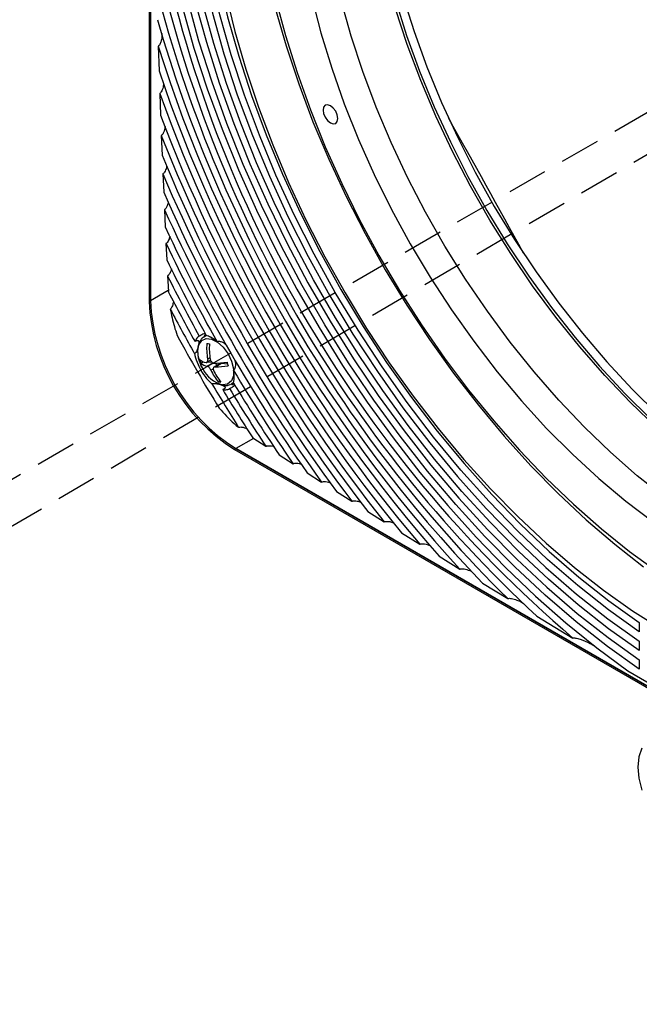
# Model space of a CAD drawing. Units: inches. Extents: x 2.7 to 93.3, y 0.6 to 71.7.
# Drawn here: x 50.6 to 53.7, y 37.6 to 42.5 of the extents above; entities that cross this region are included whole.
import ezdxf

# ---------------------------------------------------------------- set-up
doc = ezdxf.new("R2010")
doc.units = ezdxf.units.IN
doc.header["$LTSCALE"] = 4
doc.header["$MEASUREMENT"] = 0
doc.linetypes.add('HIDDEN', pattern=[0.075, 0.05, -0.025])
doc.layers.add('TB', color=7, linetype='Continuous')

msp = doc.modelspace()

# ---------------------------------------------------------------- linework, layer by layer
at = {"color": 7, "linetype": 'Continuous', "lineweight": 25}
for p, q in [((51.2412, 46.1972), (51.2412, 41.0685)), ((51.2483, 46.2013), (51.2483, 41.0726)), ((51.2483, 41.0726), (51.2483, 46.2013)), ((51.2867, 42.3329), (51.2906, 42.2117)), ((51.2944, 42.0988), (51.2983, 41.9922)), ((51.3021, 41.891), (51.306, 41.7939)), ((51.3098, 41.7007), (51.3137, 41.6106)), ((51.3175, 41.5233), (51.3214, 41.4384)), ((51.3252, 41.3557), (51.3291, 41.2748)), ((51.3329, 41.1958), (51.3368, 41.1183)), ((51.3365, 41.1235), (51.2483, 41.0726)), ((51.2483, 41.0726), (51.2412, 41.0685)), ((51.5251, 40.9), (51.5157, 40.8946)), ((51.5158, 40.8947), (51.5193, 40.8965)), ((51.4973, 40.763), (51.5107, 40.7708)), ((51.5278, 40.7678), (51.546, 40.7783)), ((51.5293, 40.749), (51.5573, 40.7652)), ((51.5314, 40.7842), (51.5431, 40.791)), ((51.5317, 40.7701), (51.553, 40.7681)), ((51.5684, 40.7454), (51.6001, 40.7636)), ((51.6001, 40.7636), (51.6299, 40.7609)), ((51.5478, 40.7296), (51.5593, 40.7362)), ((51.5956, 40.7627), (51.5634, 40.7441)), ((51.5845, 40.6715), (51.5924, 40.6761)), ((51.6507, 40.6608), (51.6601, 40.6662)), ((51.6582, 40.6662), (51.6507, 40.6608)), ((51.6507, 40.6608), (51.6474, 40.6591)), ((51.7594, 40.3911), (51.6712, 40.3402)), ((51.755, 40.394), (51.8202, 40.3519)), ((51.6712, 40.3402), (51.6641, 40.3361)), ((51.6641, 40.3361), (56.1054, 37.7722)), ((51.6712, 40.3402), (56.1125, 37.7763)), ((56.1125, 37.7763), (51.6712, 40.3402)), ((51.8867, 40.3091), (51.9548, 40.2653)), ((52.0244, 40.2206), (52.0961, 40.1748)), ((52.1697, 40.1279), (52.2458, 40.0795)), ((52.3246, 40.0295), (52.4067, 39.9777)), ((52.4925, 39.9237), (52.5829, 39.8671)), ((52.6788, 39.8073), (52.7817, 39.7434)), ((52.8938, 39.6743), (53.0188, 39.5977)), ((53.163, 39.51), (53.3418, 39.4023)), ((53.6704, 39.479), (53.6704, 39.4328)), ((53.6704, 39.3866), (53.6705, 39.3404)), ((53.6705, 39.2942), (53.6705, 39.248)), ((53.6144, 39.2405), (53.878, 39.0868))]:
    msp.add_line(p, q, dxfattribs=at)
at = {"color": 7, "linetype": 'Continuous', "lineweight": 25, "flags": 128}
for points in [[(53.6705, 39.248), (53.5134, 39.3601), (53.3578, 39.4823), (53.2041, 39.6143), (53.053, 39.7554), (52.9051, 39.9053), (52.7607, 40.0632), (52.6206, 40.2288), (52.4851, 40.4013), (52.3549, 40.5801), (52.2304, 40.7645), (52.112, 40.9539), (52.0001, 41.1476), (51.8953, 41.3449), (51.7978, 41.545), (51.7081, 41.7471), (51.6265, 41.9507), (51.5532, 42.1548), (51.4885, 42.3588), (51.4327, 42.5619), (51.386, 42.7633), (51.3486, 42.9624), (51.3205, 43.1583), (51.302, 43.3504)], [(51.2675, 43.3055), (51.2889, 43.1148), (51.3194, 42.9206), (51.3588, 42.7237), (51.4071, 42.5246), (51.4639, 42.3241), (51.5293, 42.1229), (51.6028, 41.9217), (51.6843, 41.7211), (51.7735, 41.522), (51.87, 41.3248), (51.9736, 41.1305), (52.0838, 40.9395), (52.2004, 40.7526), (52.3228, 40.5704), (52.4507, 40.3936), (52.5837, 40.2228), (52.7212, 40.0585), (52.8627, 39.9013), (53.0079, 39.7518), (53.1562, 39.6105), (53.307, 39.4779), (53.46, 39.3544), (53.6144, 39.2405)], [(51.342, 43.3273), (51.3602, 43.1384), (51.3878, 42.9458), (51.4246, 42.7501), (51.4705, 42.5521), (51.5253, 42.3524), (51.5889, 42.1519), (51.661, 41.9512), (51.7412, 41.7511), (51.8294, 41.5523), (51.9253, 41.3556), (52.0283, 41.1617), (52.1383, 40.9713), (52.2547, 40.7851), (52.3771, 40.6037), (52.5052, 40.428), (52.6383, 40.2584), (52.7761, 40.0957), (52.918, 39.9403), (53.0635, 39.793), (53.212, 39.6543), (53.3631, 39.5246), (53.5161, 39.4044), (53.6705, 39.2942)], [(53.6705, 39.3404), (53.5187, 39.4487), (53.3683, 39.5668), (53.2199, 39.6943), (53.0739, 39.8307), (52.9309, 39.9755), (52.7914, 40.1281), (52.656, 40.2881), (52.5252, 40.4547), (52.3993, 40.6275), (52.279, 40.8057), (52.1646, 40.9887), (52.0566, 41.1758), (51.9553, 41.3664), (51.8611, 41.5597), (51.7744, 41.7551), (51.6955, 41.9518), (51.6247, 42.149), (51.5622, 42.3461), (51.5083, 42.5423), (51.4632, 42.7369), (51.427, 42.9293), (51.3999, 43.1186), (51.382, 43.3042)], [(51.422, 43.2811), (51.4406, 43.0903), (51.4691, 42.8957), (51.5073, 42.6978), (51.5551, 42.4976), (51.6123, 42.2958), (51.6786, 42.0932), (51.7538, 41.8907), (51.8376, 41.6891), (51.9297, 41.4891), (52.0296, 41.2917), (52.137, 41.0975), (52.2515, 40.9074), (52.3725, 40.7222), (52.4996, 40.5425), (52.6323, 40.3691), (52.7701, 40.2027), (52.9123, 40.044), (53.0585, 39.8936), (53.208, 39.7521), (53.3602, 39.6201), (53.5146, 39.4981), (53.6704, 39.3866)], [(53.6704, 39.4328), (53.5174, 39.5423), (53.3658, 39.6621), (53.2162, 39.7918), (53.0694, 39.9308), (52.9258, 40.0785), (52.7861, 40.2344), (52.6508, 40.3978), (52.5205, 40.5681), (52.3956, 40.7446), (52.2767, 40.9266), (52.1643, 41.1133), (52.0588, 41.304), (51.9607, 41.4979), (51.8703, 41.6943), (51.7879, 41.8924), (51.7141, 42.0912), (51.6489, 42.2902), (51.5927, 42.4884), (51.5458, 42.6851), (51.5083, 42.8794), (51.4803, 43.0706), (51.462, 43.2579)], [(51.502, 43.2348), (51.52, 43.0509), (51.5474, 42.8632), (51.5843, 42.6723), (51.6304, 42.4792), (51.6855, 42.2846), (51.7495, 42.0893), (51.822, 41.894), (51.9028, 41.6995), (51.9916, 41.5067), (52.088, 41.3163), (52.1916, 41.129), (52.302, 40.9457), (52.4187, 40.767), (52.5413, 40.5937), (52.6693, 40.4265), (52.8021, 40.2661), (52.9393, 40.113), (53.0803, 39.9679), (53.2244, 39.8315), (53.3713, 39.7042), (53.5201, 39.5865), (53.6704, 39.479)], [(51.6218, 42.5917), (51.6671, 42.4061), (51.7211, 42.2192), (51.7835, 42.0317), (51.8541, 41.8444), (51.9327, 41.6579), (52.0188, 41.4731), (52.1122, 41.2907), (52.2124, 41.1114), (52.3191, 40.936), (52.4319, 40.7651), (52.5502, 40.5995), (52.6737, 40.4398), (52.8017, 40.2867), (52.9338, 40.1407), (53.0695, 40.0025), (53.2083, 39.8726), (53.3494, 39.7516), (53.4925, 39.6399), (53.6369, 39.5379), (53.782, 39.4462)], [(51.8677, 42.5693), (51.9169, 42.3865), (51.9746, 42.2027), (52.0405, 42.0188), (52.1143, 41.8354), (52.1959, 41.6534), (52.2847, 41.4734), (52.3805, 41.2963), (52.4829, 41.1227), (52.5914, 40.9534), (52.7056, 40.7891), (52.825, 40.6304), (52.9492, 40.4779), (53.0776, 40.3324), (53.2096, 40.1944), (53.3449, 40.0645), (53.4827, 39.9432), (53.6226, 39.831), (53.7639, 39.7284)], [(52.0474, 42.5752), (52.0927, 42.4002), (52.1466, 42.2241), (52.2088, 42.0477), (52.2791, 41.8718), (52.3572, 41.6973), (52.4426, 41.5248), (52.5351, 41.3553), (52.6341, 41.1894), (52.7393, 41.028), (52.8501, 40.8717), (52.966, 40.7213), (53.0866, 40.5775), (53.2112, 40.4408), (53.3393, 40.3121), (53.4704, 40.1918), (53.6037, 40.0804), (53.7388, 39.9785)], [(52.4982, 42.583), (52.5542, 42.4068), (52.6185, 42.2304), (52.6908, 42.0548), (52.7707, 41.8807), (52.858, 41.7089), (52.9521, 41.5402), (53.0527, 41.3754), (53.1593, 41.2152), (53.2715, 41.0603), (53.3886, 40.9115), (53.5103, 40.7694), (53.6358, 40.6347), (53.7647, 40.508)], [(51.8665, 42.5213), (51.9205, 42.3344), (51.9829, 42.1468), (52.0535, 41.9595), (52.1321, 41.773), (52.2182, 41.5882), (52.3116, 41.4058), (52.4118, 41.2265), (52.5185, 41.0511), (52.6313, 40.8803), (52.7496, 40.7146), (52.8731, 40.5549), (53.0011, 40.4018), (53.1332, 40.2558), (53.2689, 40.1176), (53.4077, 39.9877), (53.5488, 39.8667), (53.6919, 39.755)], [(53.7948, 40.0997), (53.6605, 40.2064), (53.5283, 40.3223), (53.3986, 40.4469), (53.2722, 40.5796), (53.1495, 40.7199), (53.0312, 40.8671), (52.9177, 41.0206), (52.8097, 41.1795), (52.7075, 41.3433), (52.6117, 41.5111), (52.5227, 41.6822), (52.4409, 41.8558), (52.3667, 42.0311), (52.3004, 42.2073), (52.2423, 42.3836), (52.1927, 42.5593)], [(52.4618, 42.562), (52.5177, 42.3857), (52.582, 42.2094), (52.6543, 42.0338), (52.7342, 41.8597), (52.8215, 41.6879), (52.9156, 41.5192), (53.0162, 41.3543), (53.1228, 41.1941), (53.235, 41.0392), (53.3521, 40.8904), (53.4738, 40.7483), (53.5993, 40.6136), (53.7282, 40.4869)], [(53.7569, 40.4432), (53.6263, 40.5687), (53.499, 40.7024), (53.3755, 40.8437), (53.2563, 40.9919), (53.1421, 41.1464), (53.0333, 41.3065), (52.9304, 41.4713), (52.834, 41.6403), (52.7443, 41.8126), (52.662, 41.9874), (52.5872, 42.164), (52.5205, 42.3414), (52.462, 42.519)], [(52.177, 41.9748), (52.1742, 41.9926), (52.1663, 42.011), (52.1543, 42.0271), (52.1403, 42.0385), (52.1262, 42.0434), (52.1143, 42.041), (52.1063, 42.0319), (52.1035, 42.0172), (52.1063, 41.9994), (52.1143, 41.981), (52.1262, 41.9649), (52.1403, 41.9535), (52.1543, 41.9487), (52.1663, 41.951), (52.1742, 41.9601), (52.177, 41.9748)], [(51.5071, 40.7369), (51.5002, 40.7502), (51.4866, 40.7881), (51.4823, 40.8241), (51.4876, 40.8543), (51.502, 40.8755), (51.5239, 40.8854), (51.551, 40.8829), (51.5803, 40.8682), (51.6086, 40.843), (51.6329, 40.8099), (51.6505, 40.7727), (51.6596, 40.7352), (51.6601, 40.7297)], [(51.5204, 40.908), (51.5176, 40.9033), (51.5127, 40.8922)], [(51.5956, 40.7627), (51.5977, 40.7635), (51.6001, 40.7636)], [(51.6605, 40.718), (51.6591, 40.7016), (51.6491, 40.6756), (51.6307, 40.6598), (51.6058, 40.6561)], [(51.6478, 40.6592), (51.6519, 40.6586), (51.6599, 40.6581)], [(53.6829, 38.8564), (53.6686, 38.8139), (53.6638, 38.7637), (53.6686, 38.7078), (53.6829, 38.6489)]]:
    msp.add_lwpolyline(points, dxfattribs=at)
at = {"color": 7, "linetype": 'Continuous', "lineweight": 25}
for centre, radius, start, end in [((57.3499, 44.1072), 6.1806, 190.42741, 229.57259), ((57.4878, 44.1868), 6.3699, 192.7606, 227.2394), ((57.6038, 44.2538), 6.5347, 194.55942, 225.44058), ((57.7058, 44.3127), 6.6836, 196.05265, 223.94735), ((57.8079, 44.3716), 6.8324, 197.3606, 222.6394), ((57.9042, 44.4272), 6.9748, 198.51978, 221.48022), ((57.9881, 44.4756), 7.1031, 199.54874, 220.45127), ((58.0707, 44.5233), 7.2299, 200.4923, 219.5077), ((-7.6156, 8.0948), 69.203, 28.681938, 29.315421), ((58.1559, 44.5725), 7.3597, 201.36785, 218.63215), ((58.239, 44.6205), 7.4871, 202.18027, 217.81973), ((58.317, 44.6655), 7.6086, 202.93348, 217.06652), ((58.3935, 44.7096), 7.7284, 203.64065, 216.35935), ((58.4685, 44.7529), 7.8464, 204.3057, 215.6943), ((58.5423, 44.7955), 7.9632, 204.93495, 215.06505), ((58.594, 44.8268), 8.055, 205.52615, 209.42907), ((58.6647, 44.8675), 8.1682, 206.09375, 209.05924), ((58.7382, 44.9097), 8.2844, 206.63432, 208.96882), ((58.8129, 44.9524), 8.402, 207.1511, 209.06528), ((52.1528, 41.1065), 0.9123, 182.3869, 237.6131), ((52.1598, 41.1106), 0.9123, 182.3869, 237.6131), ((52.1598, 41.1106), 0.9123, 182.3869, 237.6131), ((58.8895, 44.9963), 8.5217, 207.72759, 209.42496), ((58.9678, 45.0412), 8.6435, 208.61853, 211.38147), ((51.8206, 40.8373), 0.294, 175.3263, 190.397), ((51.5513, 41.0441), 0.1844, 262.5987, 266.6713), ((51.8337, 40.8361), 0.294, 175.3263, 190.397), ((51.5337, 40.8333), 0.0668, 231.1826, 261.4956), ((51.7158, 40.8385), 0.2311, 194.3291, 199.0446), ((51.5631, 41.1901), 0.4266, 269.9803, 278.7145), ((51.549, 40.7391), 0.0317, 24.8039, 50.4407), ((51.8517, 40.8257), 0.2311, 194.3291, 199.0446), ((51.5392, 40.8151), 0.0668, 231.1826, 261.4956), ((51.6423, 40.8015), 0.1499, 205.546, 255.9084), ((51.7398, 40.8101), 0.2082, 202.7586, 221.7423), ((51.7529, 40.8089), 0.2082, 202.7586, 221.7423), ((51.5686, 41.1719), 0.4266, 269.9803, 278.7145), ((58.595, 44.8246), 8.0548, 210.57091, 214.4739), ((51.6082, 40.8543), 0.1844, 262.5987, 266.6713), ((58.6657, 44.8655), 8.168, 210.94076, 213.9063), ((58.8897, 44.9958), 8.5216, 210.57504, 212.27242), ((58.8134, 44.9514), 8.4018, 210.93472, 212.84893), ((58.7389, 44.908), 8.2842, 211.03118, 213.36571)]:
    msp.add_arc(centre, radius, start, end, dxfattribs=at)
for points, knots in [([(51.3051, 42.3954), (51.305, 42.3857), (51.3049, 42.3715), (51.2991, 42.3526), (51.2947, 42.3426), (51.2908, 42.3367), (51.2882, 42.334), (51.2869, 42.333), (51.2867, 42.3329)], [0, 0, 0, 0, 0.4763272, 0.703544, 0.8377906, 0.9251035, 0.9898274, 1, 1, 1, 1]), ([(51.3135, 42.1498), (51.313, 42.1436), (51.3121, 42.1333), (51.3074, 42.1186), (51.303, 42.1089), (51.2985, 42.1025), (51.2959, 42.0999), (51.2945, 42.0989), (51.2944, 42.0988)], [0, 0, 0, 0, 0.361431, 0.60551, 0.802693, 0.90112, 0.994279, 1, 1, 1, 1]), ([(51.3214, 41.9359), (51.3206, 41.9307), (51.3192, 41.9211), (51.3146, 41.9081), (51.3098, 41.8991), (51.3057, 41.8939), (51.3032, 41.8917), (51.3022, 41.891), (51.3021, 41.891)], [0, 0, 0, 0, 0.339585, 0.617841, 0.79528, 0.919284, 0.992427, 1, 1, 1, 1]), ([(51.3285, 41.7432), (51.3283, 41.7394), (51.3277, 41.7322), (51.3237, 41.7206), (51.3191, 41.711), (51.3142, 41.7044), (51.3112, 41.7017), (51.3099, 41.7008), (51.3098, 41.7007)], [0, 0, 0, 0, 0.258002, 0.501131, 0.745843, 0.887003, 0.994219, 1, 1, 1, 1]), ([(51.3366, 41.5624), (51.3357, 41.5577), (51.3341, 41.5493), (51.3293, 41.5377), (51.3241, 41.5294), (51.3201, 41.5251), (51.3179, 41.5236), (51.3175, 41.5233)], [0, 0, 0, 0, 0.335744, 0.610891, 0.803421, 0.962688, 1, 1, 1, 1]), ([(51.3444, 41.3926), (51.3432, 41.3877), (51.3413, 41.3791), (51.336, 41.3679), (51.3308, 41.3605), (51.3272, 41.357), (51.3254, 41.3558), (51.3252, 41.3557)], [0, 0, 0, 0, 0.370178, 0.640391, 0.830738, 0.979105, 1, 1, 1, 1]), ([(51.3518, 41.2314), (51.3509, 41.2272), (51.3492, 41.2194), (51.3445, 41.2093), (51.3397, 41.202), (51.3359, 41.198), (51.3336, 41.1963), (51.3329, 41.1958)], [0, 0, 0, 0, 0.325236, 0.605236, 0.768039, 0.933636, 1, 1, 1, 1]), ([(51.3619, 41.0712), (51.3619, 41.0709), (51.3619, 41.0651), (51.3594, 41.0549), (51.3553, 41.043), (51.3511, 41.0358), (51.348, 41.0326), (51.3465, 41.0315), (51.3463, 41.0314)], [0, 0, 0, 0, 0.021868, 0.433149, 0.681143, 0.854131, 0.98687, 1, 1, 1, 1]), ([(51.3463, 41.0314), (51.3522, 41.0027), (51.361, 40.96), (51.3755, 40.9157), (51.3803, 40.9012)], [0, 0, 0, 0, 0.6715051, 1, 1, 1, 1]), ([(51.5186, 40.9118), (51.5166, 40.911), (51.5118, 40.9091), (51.5033, 40.9046), (51.4957, 40.9003), (51.4917, 40.898), (51.4904, 40.8973)], [0, 0, 0, 0, 0.21674, 0.526211, 0.837615, 1, 1, 1, 1]), ([(51.469, 40.8707), (51.4711, 40.8719), (51.4754, 40.8746), (51.4809, 40.8762), (51.485, 40.8756), (51.4874, 40.8722), (51.488, 40.8658), (51.4869, 40.8558), (51.4838, 40.8419), (51.4795, 40.828), (51.4742, 40.8175), (51.4704, 40.8123), (51.4679, 40.8103), (51.4671, 40.8097)], [0, 0, 0, 0, 0.072374, 0.154107, 0.237059, 0.324474, 0.421093, 0.53349, 0.668961, 0.829071, 0.906783, 0.969885, 1, 1, 1, 1]), ([(51.4904, 40.8973), (51.4897, 40.8969), (51.4816, 40.8925), (51.474, 40.8837), (51.4697, 40.8725), (51.469, 40.8707)], [0, 0, 0, 0, 0.065166, 0.853265, 1, 1, 1, 1]), ([(51.5165, 40.8937), (51.5141, 40.8927), (51.5037, 40.8884), (51.4913, 40.871), (51.4821, 40.8447), (51.481, 40.8123), (51.4889, 40.7767), (51.4985, 40.7502), (51.5066, 40.7381), (51.5073, 40.737)], [0, 0, 0, 0, 0.052723, 0.227509, 0.402383, 0.589034, 0.784213, 0.97991, 1, 1, 1, 1]), ([(51.5784, 40.869), (51.5673, 40.8778), (51.5489, 40.8925), (51.5317, 40.898), (51.5248, 40.9001)], [0, 0, 0, 0, 0.598848, 1, 1, 1, 1]), ([(51.6308, 40.8445), (51.627, 40.8491), (51.6201, 40.8576), (51.6067, 40.8661), (51.5947, 40.8705), (51.5848, 40.8709), (51.5803, 40.8699), (51.5784, 40.869), (51.5784, 40.869)], [0, 0, 0, 0, 0.283637, 0.523048, 0.764914, 0.880445, 0.99688, 1, 1, 1, 1]), ([(51.4671, 40.8097), (51.4676, 40.8071), (51.471, 40.79), (51.4805, 40.762), (51.5005, 40.7228), (51.524, 40.6885), (51.5439, 40.6696), (51.5529, 40.6611)], [0, 0, 0, 0, 0.050519, 0.327549, 0.500178, 0.776153, 1, 1, 1, 1]), ([(51.5238, 40.7672), (51.5251, 40.7672), (51.5275, 40.7671), (51.5302, 40.7697), (51.5318, 40.774), (51.5322, 40.7791), (51.5317, 40.7827), (51.5314, 40.7842)], [0, 0, 0, 0, 0.213013, 0.426367, 0.637721, 0.848198, 1, 1, 1, 1]), ([(51.5445, 40.783), (51.545, 40.7809), (51.5462, 40.7766), (51.5498, 40.7708), (51.5543, 40.7664), (51.5589, 40.764), (51.5618, 40.7637), (51.563, 40.7636)], [0, 0, 0, 0, 0.213013, 0.426367, 0.637721, 0.848198, 1, 1, 1, 1]), ([(51.6598, 40.7279), (51.6609, 40.7288), (51.6635, 40.7309), (51.6674, 40.7369), (51.6708, 40.7474), (51.6719, 40.7612), (51.669, 40.7711), (51.6676, 40.7759)], [0, 0, 0, 0, 0.091492, 0.223086, 0.409698, 0.713029, 1, 1, 1, 1]), ([(51.5478, 40.7296), (51.5469, 40.7315), (51.545, 40.7354), (51.5409, 40.7409), (51.5365, 40.7453), (51.5324, 40.7481), (51.5302, 40.7488), (51.5293, 40.749)], [0, 0, 0, 0, 0.213013, 0.426367, 0.637721, 0.848198, 1, 1, 1, 1]), ([(51.5684, 40.7454), (51.5669, 40.7452), (51.5637, 40.7448), (51.5605, 40.742), (51.559, 40.7377), (51.5592, 40.7329), (51.5604, 40.7297), (51.5609, 40.7284)], [0, 0, 0, 0, 0.213013, 0.426367, 0.637721, 0.848198, 1, 1, 1, 1]), ([(51.66, 40.6659), (51.6601, 40.666), (51.6631, 40.6763), (51.6652, 40.6961), (51.6613, 40.7191), (51.6598, 40.7279)], [0, 0, 0, 0, 0.008344, 0.624524, 1, 1, 1, 1]), ([(51.5529, 40.6611), (51.5538, 40.6615), (51.5566, 40.6626), (51.5637, 40.6635), (51.5758, 40.6625), (51.5908, 40.6591), (51.6049, 40.6545), (51.6143, 40.6499), (51.6187, 40.6455), (51.6184, 40.641), (51.6141, 40.6365), (51.6093, 40.6336), (51.6067, 40.6323), (51.6067, 40.6323)], [0, 0, 0, 0, 0.028738, 0.091954, 0.187688, 0.337171, 0.491182, 0.616122, 0.719532, 0.823471, 0.91456, 0.998481, 1, 1, 1, 1]), ([(51.6067, 40.6323), (51.6121, 40.6317), (51.6248, 40.6302), (51.6347, 40.6348), (51.6403, 40.6375)], [0, 0, 0, 0, 0.428793, 1, 1, 1, 1]), ([(51.6085, 40.6542), (51.6099, 40.6538), (51.6136, 40.6525), (51.6172, 40.6529), (51.6194, 40.6532)], [0, 0, 0, 0, 0.3854372, 1, 1, 1, 1]), ([(51.6194, 40.6532), (51.6228, 40.6531), (51.6327, 40.6528), (51.6414, 40.6571), (51.6471, 40.6599)], [0, 0, 0, 0, 0.342339, 1, 1, 1, 1]), ([(51.6403, 40.6375), (51.6423, 40.6387), (51.647, 40.6414), (51.6552, 40.6463), (51.6631, 40.6514), (51.6668, 40.6544), (51.6682, 40.6556)], [0, 0, 0, 0, 0.219528, 0.517762, 0.815611, 1, 1, 1, 1]), ([(51.5887, 40.5402), (51.613, 40.5139), (51.6444, 40.4799), (51.6771, 40.4521), (51.6845, 40.4457)], [0, 0, 0, 0, 0.772598, 1, 1, 1, 1]), ([(51.6845, 40.4457), (51.6851, 40.446), (51.6871, 40.4468), (51.6924, 40.4478), (51.7022, 40.4473), (51.7149, 40.4444), (51.7232, 40.4405), (51.7272, 40.4386)], [0, 0, 0, 0, 0.047743, 0.168149, 0.36115, 0.686494, 1, 1, 1, 1]), ([(51.8202, 40.3519), (51.8219, 40.3526), (51.8247, 40.3537), (51.8315, 40.355), (51.8419, 40.3551), (51.8531, 40.3534), (51.8589, 40.3509), (51.8605, 40.3502)], [0, 0, 0, 0, 0.146701, 0.230338, 0.495632, 0.861276, 1, 1, 1, 1]), ([(51.9548, 40.2653), (51.955, 40.2654), (51.9574, 40.2665), (51.9628, 40.268), (51.9729, 40.2685), (51.9849, 40.2672), (51.9926, 40.2643), (51.9964, 40.2629)], [0, 0, 0, 0, 0.020664, 0.205263, 0.388113, 0.698086, 1, 1, 1, 1]), ([(52.0961, 40.1748), (52.0965, 40.175), (52.0992, 40.1763), (52.1057, 40.1777), (52.1174, 40.1776), (52.1293, 40.1758), (52.1361, 40.1728), (52.1386, 40.1718)], [0, 0, 0, 0, 0.037904, 0.220759, 0.443203, 0.798359, 1, 1, 1, 1]), ([(52.2458, 40.0795), (52.2459, 40.0795), (52.2477, 40.0803), (52.2522, 40.0817), (52.2616, 40.0824), (52.2749, 40.081), (52.284, 40.0779), (52.2893, 40.076)], [0, 0, 0, 0, 0.006258, 0.144553, 0.32253, 0.605401, 1, 1, 1, 1]), ([(52.4067, 39.9777), (52.4068, 39.9777), (52.4085, 39.9785), (52.413, 39.9798), (52.4223, 39.9804), (52.4364, 39.9788), (52.4461, 39.9753), (52.4521, 39.9732)], [0, 0, 0, 0, 0.00819, 0.133746, 0.298691, 0.572769, 1, 1, 1, 1]), ([(52.5829, 39.8671), (52.5838, 39.8674), (52.5854, 39.8681), (52.5904, 39.8692), (52.6004, 39.8694), (52.6162, 39.8668), (52.6267, 39.8625), (52.6328, 39.8599)], [0, 0, 0, 0, 0.056568, 0.108243, 0.296227, 0.589579, 1, 1, 1, 1]), ([(52.7817, 39.7434), (52.7823, 39.7436), (52.784, 39.7443), (52.7884, 39.7452), (52.7973, 39.7454), (52.815, 39.7425), (52.828, 39.7374), (52.837, 39.7339)], [0, 0, 0, 0, 0.031247, 0.102682, 0.227414, 0.466131, 1, 1, 1, 1]), ([(53.0188, 39.5977), (53.0195, 39.5979), (53.0219, 39.5988), (53.0283, 39.5993), (53.0437, 39.5977), (53.0695, 39.5901), (53.0869, 39.5796), (53.0972, 39.5734)], [0, 0, 0, 0, 0.026559, 0.091772, 0.199036, 0.524794, 1, 1, 1, 1]), ([(53.3418, 39.4023), (53.3423, 39.4025), (53.3439, 39.4029), (53.3481, 39.4032), (53.36, 39.4019), (53.3877, 39.3932), (53.4186, 39.3803), (53.4401, 39.3685), (53.447, 39.3647)], [0, 0, 0, 0, 0.012867, 0.041407, 0.097723, 0.297878, 0.777517, 1, 1, 1, 1])]:
    msp.add_open_spline(points, degree=3, knots=knots, dxfattribs=at)
at = {"layer": 'TB', "linetype": 'HIDDEN', "lineweight": 25}
for p, q in [((38.2205, 33.064), (54.3338, 42.366)), ((54.3338, 42.1603), (38.3623, 32.8251))]:
    msp.add_line(p, q, dxfattribs=at)

doc.saveas('drawing.dxf')
